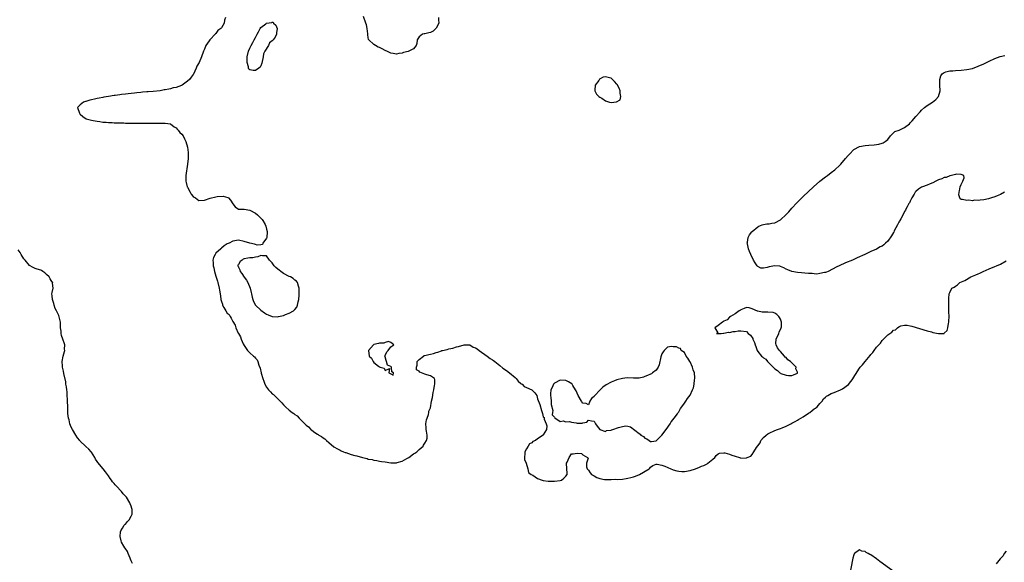
# Model space of a CAD drawing. Units: inches. Extents: x 2628000 to 2631000, y 1491000 to 1494000.
# Drawn here: x 2629234 to 2629582, y 1493000 to 1493192 of the extents above; entities that cross this region are included whole.
import ezdxf

# ---------------------------------------------------------------- set-up
doc = ezdxf.new("R2010")
doc.units = ezdxf.units.IN
doc.header["$MEASUREMENT"] = 0
doc.layers.add('LD26281491_10ft', color=111, linetype='Continuous')

msp = doc.modelspace()

# ---------------------------------------------------------------- linework, layer by layer
at = {"layer": 'LD26281491_10ft', "elevation": 7990}
for points in [[(2629306.48, 1493193), (2629306.02, 1493191.98), (2629305.97, 1493191), (2629305, 1493189.26), (2629304.82, 1493189), (2629303.69, 1493188.31), (2629303, 1493187.31), (2629302.8, 1493187.2), (2629302.73, 1493187), (2629301, 1493185.17), (2629300.87, 1493185), (2629300.7, 1493184.7), (2629299.5, 1493183), (2629299, 1493181.72), (2629298.64, 1493181), (2629297.88, 1493179), (2629297.05, 1493177), (2629296.32, 1493175.68), (2629296.07, 1493175), (2629295.11, 1493172.89), (2629295, 1493172.7), (2629294.22, 1493171.78), (2629293.66, 1493171), (2629293, 1493170.34), (2629291.12, 1493169), (2629290.85, 1493168.85), (2629289, 1493168.15), (2629287.95, 1493168.05), (2629287, 1493167.64), (2629286.4, 1493167.6), (2629285, 1493167.31), (2629284.72, 1493167.28), (2629283.31, 1493167), (2629280.77, 1493166.77), (2629279, 1493166.65), (2629278.6, 1493166.6), (2629277, 1493166.48), (2629276.4, 1493166.4), (2629275, 1493166.29), (2629274.17, 1493166.18), (2629273, 1493166.06), (2629271.9, 1493165.9), (2629271, 1493165.81), (2629269.61, 1493165.61), (2629269, 1493165.56), (2629267.3, 1493165.3), (2629267, 1493165.27), (2629265.04, 1493164.96), (2629263.33, 1493164.67), (2629263, 1493164.6), (2629261.64, 1493164.36), (2629261, 1493164.2), (2629259.99, 1493164.01), (2629259, 1493163.75), (2629258.37, 1493163.63), (2629257, 1493163.24), (2629256.8, 1493163.2), (2629256.15, 1493163), (2629255, 1493161.98), (2629254.02, 1493161), (2629254.7, 1493159), (2629254.83, 1493158.83), (2629255, 1493158.69), (2629255.85, 1493157.85), (2629257.04, 1493157.04), (2629257.13, 1493157), (2629259, 1493156.53), (2629259.52, 1493156.48), (2629261, 1493156.16), (2629261.9, 1493156.1), (2629263, 1493155.91), (2629264.14, 1493155.86), (2629265, 1493155.75), (2629266.27, 1493155.73), (2629267, 1493155.67), (2629268.34, 1493155.66), (2629269, 1493155.61), (2629270.41, 1493155.59), (2629271, 1493155.56), (2629272.44, 1493155.56), (2629273, 1493155.54), (2629279, 1493155.52), (2629285, 1493155.53), (2629287, 1493155.26), (2629288.25, 1493154.25), (2629289, 1493153.9), (2629289.33, 1493153.33), (2629289.66, 1493153), (2629290.23, 1493152.23), (2629291, 1493151.65), (2629291.39, 1493151), (2629291.91, 1493149.91), (2629292.4, 1493149), (2629292.99, 1493147), (2629293.17, 1493145.17), (2629293.2, 1493145), (2629293.17, 1493143), (2629292.98, 1493141), (2629292.68, 1493139.32), (2629292.62, 1493138.62), (2629292.37, 1493137), (2629292.38, 1493135.62), (2629292.41, 1493135), (2629292.5, 1493134.5), (2629292.9, 1493133), (2629293, 1493132.78), (2629293.91, 1493131), (2629294.3, 1493130.3), (2629295, 1493129.51), (2629295.31, 1493129.31), (2629295.84, 1493129), (2629297, 1493128.13), (2629299, 1493128.21), (2629301, 1493128.93), (2629303, 1493129.42), (2629303.52, 1493129.52), (2629305.65, 1493129.65), (2629307.22, 1493129.22), (2629307.45, 1493129), (2629308.26, 1493128.26), (2629309, 1493126.9), (2629309.84, 1493125.84), (2629311, 1493125.01), (2629313.01, 1493124.99), (2629315, 1493124.7), (2629317, 1493123.6), (2629317.72, 1493123), (2629318.4, 1493122.4), (2629319, 1493121.83), (2629319.4, 1493121.4), (2629319.7, 1493121), (2629320.43, 1493119.57), (2629320.75, 1493119), (2629321, 1493117.96), (2629321.17, 1493117.17), (2629321.18, 1493117), (2629321.06, 1493115), (2629321, 1493114.74), (2629319.7, 1493113), (2629319.52, 1493112.48), (2629319, 1493112.38), (2629317.67, 1493112.33), (2629317, 1493112.55), (2629316.67, 1493112.67), (2629315, 1493113.01), (2629313, 1493113.58), (2629311, 1493113.99), (2629309, 1493113.69), (2629307.73, 1493113), (2629307, 1493112.69), (2629305.98, 1493112.02), (2629305, 1493111.25), (2629304.87, 1493111.13), (2629304.8, 1493111), (2629303, 1493109.39), (2629302.72, 1493109), (2629302.13, 1493107.87), (2629301.92, 1493107), (2629302.05, 1493106.05), (2629302.05, 1493105), (2629302.27, 1493104.27), (2629302.55, 1493103), (2629303, 1493101.32), (2629303.57, 1493099.57), (2629303.69, 1493099), (2629304.21, 1493097), (2629304.34, 1493096.34), (2629304.57, 1493095), (2629304.79, 1493093.21), (2629304.83, 1493093), (2629305, 1493092.34), (2629305.36, 1493091.36), (2629305.42, 1493091), (2629305.86, 1493090.14), (2629306.49, 1493089), (2629307, 1493088.18), (2629307.67, 1493087.67), (2629308.04, 1493087), (2629308.45, 1493086.45), (2629309, 1493085.24), (2629309.88, 1493083.88), (2629310.13, 1493083), (2629310.95, 1493081.05), (2629311, 1493080.94), (2629311.75, 1493079.75), (2629311.97, 1493079), (2629312.73, 1493077.27), (2629313, 1493076.75), (2629314.24, 1493075), (2629315, 1493074.16), (2629316.38, 1493073), (2629316.68, 1493072.68), (2629317, 1493072.25), (2629317.6, 1493071.6), (2629317.85, 1493071), (2629318.24, 1493069.76), (2629318.66, 1493068.66), (2629319.08, 1493067.08), (2629319.11, 1493066.89), (2629319.66, 1493065), (2629320.06, 1493064.06), (2629320.38, 1493063), (2629321, 1493061.95), (2629321.69, 1493061), (2629322.34, 1493060.34), (2629323, 1493059.62), (2629323.41, 1493059.41), (2629323.73, 1493059), (2629325, 1493057.82), (2629325.77, 1493057), (2629326.42, 1493056.42), (2629327, 1493055.72), (2629327.37, 1493055.37), (2629327.66, 1493055), (2629329, 1493053.79), (2629330.03, 1493053), (2629330.6, 1493052.6), (2629331, 1493052.26), (2629331.76, 1493051.76), (2629332.5, 1493051), (2629333, 1493050.55), (2629334.54, 1493049), (2629334.78, 1493048.78), (2629335, 1493048.55), (2629335.87, 1493047.87), (2629336.63, 1493047), (2629337, 1493046.7), (2629338.05, 1493045.95), (2629339, 1493045.31), (2629339.22, 1493045.22), (2629339.44, 1493045), (2629340.44, 1493044.44), (2629341, 1493043.98), (2629341.67, 1493043.67), (2629342.19, 1493043), (2629343, 1493042.4), (2629344.85, 1493040.85), (2629346.11, 1493040.11), (2629347, 1493039.6), (2629347.42, 1493039.42), (2629348.27, 1493039), (2629348.79, 1493038.79), (2629349, 1493038.75), (2629351, 1493038.15), (2629352.25, 1493037.75), (2629353, 1493037.58), (2629355, 1493036.99), (2629356.65, 1493036.65), (2629357, 1493036.5), (2629358.33, 1493036.33), (2629359, 1493036.06), (2629359.98, 1493035.98), (2629361, 1493035.72), (2629361.65, 1493035.65), (2629363, 1493035.45), (2629365, 1493035.16), (2629367, 1493035.16), (2629367.24, 1493035.24), (2629369, 1493035.73), (2629370.67, 1493036.67), (2629371.35, 1493037), (2629373, 1493038.33), (2629373.48, 1493038.52), (2629374.24, 1493039), (2629375, 1493039.85), (2629376.45, 1493041), (2629376.61, 1493041.39), (2629377, 1493042.08), (2629377.67, 1493043), (2629377.83, 1493043.83), (2629377.92, 1493045), (2629377.58, 1493046.42), (2629377.51, 1493047), (2629377.52, 1493047.52), (2629377.37, 1493049), (2629377.67, 1493050.33), (2629377.87, 1493051), (2629378.33, 1493052.33), (2629378.46, 1493053), (2629378.5, 1493053.5), (2629379, 1493054.67), (2629379.43, 1493057), (2629379.72, 1493058.28), (2629380.04, 1493060.04), (2629380.25, 1493061), (2629380.52, 1493062.52), (2629380.59, 1493063), (2629380.59, 1493064.59), (2629380.45, 1493065), (2629379, 1493066.03), (2629377.72, 1493066.28), (2629377, 1493066.53), (2629375.91, 1493067), (2629375.26, 1493067.26), (2629375, 1493067.59), (2629374.13, 1493068.13), (2629374.12, 1493069), (2629374.27, 1493069.73), (2629374.38, 1493071), (2629375, 1493071.81), (2629376.55, 1493073), (2629376.85, 1493073.16), (2629377, 1493073.14), (2629378.43, 1493073.57), (2629379, 1493073.66), (2629380.09, 1493073.91), (2629381, 1493074.2), (2629381.67, 1493074.33), (2629383, 1493074.88), (2629383.1, 1493074.9), (2629383.32, 1493075), (2629385, 1493075.36), (2629385.5, 1493075.5), (2629387, 1493075.82), (2629388.23, 1493076.23), (2629389, 1493076.42), (2629391, 1493077.01), (2629393, 1493076.9), (2629394.19, 1493076.19), (2629395, 1493075.89), (2629395.52, 1493075.52), (2629396.33, 1493075), (2629399.15, 1493073), (2629400.17, 1493072.17), (2629401, 1493071.6), (2629401.37, 1493071.37), (2629401.78, 1493071), (2629403, 1493070.06), (2629403.64, 1493069.64), (2629404.69, 1493068.69), (2629405.91, 1493067.91), (2629407, 1493067.06), (2629407.04, 1493067.04), (2629409, 1493065.39), (2629409.37, 1493065), (2629410.05, 1493064.05), (2629411, 1493063.3), (2629411.16, 1493063.16), (2629411.47, 1493063), (2629412.21, 1493062.21), (2629413, 1493061.81), (2629414.97, 1493061), (2629415.98, 1493059.98), (2629416.67, 1493059), (2629417, 1493057.83), (2629417.76, 1493055.76), (2629418.33, 1493053.67), (2629418.68, 1493052.68), (2629419, 1493051.5), (2629419.26, 1493051.26), (2629419.36, 1493050.64), (2629420.05, 1493049), (2629420.22, 1493048.22), (2629420.17, 1493047), (2629419, 1493045.07), (2629418.97, 1493045), (2629417, 1493043.7), (2629416.26, 1493043), (2629415.34, 1493042.66), (2629415, 1493042.26), (2629414.12, 1493041.88), (2629413.6, 1493041), (2629413, 1493040.12), (2629412.41, 1493039), (2629412.42, 1493038.42), (2629412.31, 1493037), (2629412.34, 1493036.34), (2629412.92, 1493035), (2629413.55, 1493033), (2629413.74, 1493031.74), (2629414.74, 1493031), (2629415.25, 1493030.75), (2629417, 1493029.65), (2629418.55, 1493029), (2629418.91, 1493028.91), (2629420.67, 1493028.67), (2629421, 1493028.64), (2629422.62, 1493028.62), (2629423, 1493028.62), (2629425, 1493028.85), (2629425.46, 1493029), (2629426.32, 1493029.68), (2629427, 1493030.42), (2629427.47, 1493031), (2629427.49, 1493031.49), (2629427.34, 1493033), (2629427.24, 1493035), (2629427.4, 1493035.4), (2629428.11, 1493037), (2629429, 1493038.38), (2629429.62, 1493038.38), (2629431, 1493038.56), (2629432.49, 1493038.49), (2629433, 1493038.02), (2629434.66, 1493037), (2629434.84, 1493036.84), (2629434.29, 1493035), (2629434.32, 1493033.68), (2629434.51, 1493033), (2629434.74, 1493032.74), (2629435, 1493032.5), (2629435.6, 1493031.6), (2629436.02, 1493031), (2629437, 1493030.52), (2629437.96, 1493029.96), (2629439, 1493029.59), (2629440.73, 1493029.27), (2629441, 1493029.18), (2629442.78, 1493029.22), (2629443, 1493029.19), (2629444.7, 1493029.3), (2629445.27, 1493029.27), (2629447, 1493029.41), (2629448.37, 1493029.63), (2629449, 1493029.7), (2629450.06, 1493029.94), (2629451, 1493030.23), (2629451.61, 1493030.39), (2629453.05, 1493031), (2629456.47, 1493033), (2629456.73, 1493033.27), (2629457, 1493033.63), (2629457.85, 1493034.15), (2629459, 1493034.65), (2629459.35, 1493034.65), (2629461, 1493034.37), (2629462.02, 1493033.98), (2629464.15, 1493033), (2629464.76, 1493032.76), (2629465, 1493032.67), (2629466.31, 1493032.31), (2629467, 1493032.15), (2629468.1, 1493032.1), (2629469, 1493032.08), (2629471, 1493032.43), (2629472.93, 1493033.07), (2629474.38, 1493033.62), (2629475, 1493033.93), (2629475.82, 1493034.18), (2629477, 1493034.83), (2629477.13, 1493034.87), (2629477.33, 1493035), (2629479, 1493036.43), (2629479.77, 1493037), (2629480.21, 1493037.79), (2629481, 1493038.36), (2629481.39, 1493038.61), (2629483, 1493038.73), (2629483.3, 1493038.7), (2629485, 1493038.25), (2629485.84, 1493037.84), (2629487, 1493037.47), (2629488.53, 1493037), (2629488.88, 1493036.88), (2629489, 1493036.81), (2629490.86, 1493036.86), (2629491, 1493036.81), (2629491.23, 1493037), (2629492.47, 1493037.53), (2629493, 1493038.09), (2629493.59, 1493039), (2629494.52, 1493040.52), (2629495, 1493041.19), (2629495.78, 1493042.22), (2629496.09, 1493043), (2629497, 1493044.12), (2629497.9, 1493045), (2629498.55, 1493045.45), (2629499, 1493045.7), (2629501, 1493046.6), (2629502, 1493047), (2629503, 1493047.33), (2629503.59, 1493047.59), (2629505, 1493048.15), (2629506.67, 1493049), (2629507, 1493049.19), (2629508.18, 1493049.82), (2629509, 1493050.31), (2629509.46, 1493050.54), (2629510.26, 1493051), (2629511, 1493051.5), (2629513, 1493052.77), (2629513.39, 1493053), (2629514.28, 1493053.72), (2629515, 1493054.23), (2629515.46, 1493054.54), (2629516.04, 1493055), (2629517, 1493056.18), (2629517.79, 1493057), (2629518.21, 1493057.79), (2629519, 1493058.45), (2629519.29, 1493058.71), (2629519.76, 1493059), (2629521, 1493059.67), (2629522.02, 1493060.02), (2629524.3, 1493061), (2629524.76, 1493061.24), (2629525, 1493061.34), (2629527.13, 1493062.87), (2629528.72, 1493065), (2629528.8, 1493065.2), (2629529.54, 1493066.46), (2629531, 1493068.68), (2629531.24, 1493069), (2629532.11, 1493069.89), (2629533.04, 1493071), (2629534.8, 1493073.2), (2629535, 1493073.48), (2629535.74, 1493074.26), (2629536.16, 1493075), (2629537, 1493076.11), (2629537.81, 1493077), (2629538.41, 1493077.59), (2629539, 1493078.51), (2629539.32, 1493078.68), (2629539.55, 1493079), (2629541, 1493080.49), (2629541.7, 1493081), (2629542.52, 1493081.48), (2629543, 1493082.1), (2629543.73, 1493082.27), (2629544.48, 1493083), (2629545, 1493083.37), (2629545.68, 1493083.68), (2629547, 1493083.91), (2629547.92, 1493083.92), (2629549, 1493083.69), (2629549.55, 1493083.55), (2629555, 1493081.94), (2629556.48, 1493081.52), (2629557, 1493081.38), (2629559, 1493080.92), (2629560.97, 1493081.03), (2629561, 1493081.05), (2629562.02, 1493081.98), (2629562.33, 1493083), (2629562.5, 1493084.5), (2629562.65, 1493085), (2629562.7, 1493085.3), (2629562.72, 1493087), (2629562.68, 1493088.68), (2629562.69, 1493089.31), (2629562.61, 1493093), (2629562.65, 1493093.35), (2629562.72, 1493095), (2629563, 1493095.48), (2629563.77, 1493097), (2629564.56, 1493097.44), (2629565, 1493097.79), (2629565.76, 1493098.24), (2629566.53, 1493099), (2629568.29, 1493099.71), (2629570.42, 1493101), (2629571, 1493101.24), (2629572.27, 1493101.73), (2629573, 1493102.1), (2629573.65, 1493102.35), (2629574.82, 1493103), (2629577, 1493103.87), (2629579, 1493104.73), (2629579.52, 1493105), (2629581, 1493105.57), (2629583, 1493106.74)], [(2629381.89, 1493193), (2629381.91, 1493192.09), (2629381.97, 1493191), (2629381, 1493189.14), (2629380.89, 1493189), (2629379.95, 1493188.05), (2629379, 1493187.68), (2629378.47, 1493187.53), (2629377, 1493187.18), (2629376.81, 1493187.19), (2629376.17, 1493187), (2629375, 1493186.12), (2629374.35, 1493185), (2629374.21, 1493183.79), (2629373.96, 1493183), (2629373, 1493181.83), (2629371.43, 1493181), (2629371.1, 1493180.9), (2629369.47, 1493180.53), (2629369, 1493180.36), (2629367.78, 1493180.22), (2629367, 1493180.01), (2629365.83, 1493180.17), (2629365, 1493180.34), (2629363.52, 1493181), (2629363.18, 1493181.18), (2629363, 1493181.23), (2629361.9, 1493181.9), (2629361, 1493182.32), (2629360.49, 1493182.49), (2629359.53, 1493183), (2629359, 1493183.39), (2629357.18, 1493185), (2629357.12, 1493185.12), (2629357, 1493185.87), (2629356.79, 1493186.79), (2629356.83, 1493187.17), (2629356.66, 1493189), (2629356.32, 1493190.32), (2629356.19, 1493191), (2629355.31, 1493193.31)], [(2629582.42, 1493131), (2629581, 1493130.25), (2629579.73, 1493129.73), (2629579, 1493129.41), (2629577.78, 1493129), (2629576.67, 1493128.67), (2629575, 1493128.3), (2629573.74, 1493128.26), (2629573, 1493128.05), (2629571.78, 1493128.22), (2629571, 1493128.03), (2629569.75, 1493128.25), (2629569, 1493128.07), (2629567.5, 1493128.5), (2629567, 1493128.45), (2629566.66, 1493128.66), (2629566.57, 1493129), (2629566.16, 1493130.16), (2629566.28, 1493131), (2629566.45, 1493131.56), (2629566.7, 1493133), (2629567, 1493133.76), (2629567.57, 1493135), (2629568.12, 1493136.12), (2629568.02, 1493137), (2629567, 1493137.37), (2629565.42, 1493137.42), (2629565, 1493137.28), (2629563.55, 1493137), (2629563.18, 1493136.82), (2629563, 1493136.86), (2629561.73, 1493136.27), (2629561, 1493136.22), (2629560.2, 1493135.8), (2629559, 1493135.44), (2629558.01, 1493135), (2629557, 1493134.4), (2629556.01, 1493134.01), (2629555, 1493133.53), (2629553.33, 1493133), (2629553, 1493132.83), (2629551.91, 1493132.09), (2629551, 1493131.31), (2629550.85, 1493131.15), (2629550.72, 1493131), (2629550.33, 1493130.33), (2629549.59, 1493129), (2629549, 1493127.9), (2629548.7, 1493127.3), (2629548.51, 1493127), (2629547.91, 1493125.91), (2629547.45, 1493125), (2629547.31, 1493124.69), (2629547, 1493124.21), (2629546.6, 1493123.4), (2629545.64, 1493121.64), (2629545.32, 1493121), (2629545.22, 1493120.78), (2629545, 1493120.43), (2629544.53, 1493119.47), (2629543.34, 1493117.34), (2629543.12, 1493116.88), (2629543, 1493116.71), (2629542.38, 1493115.62), (2629541, 1493113.72), (2629540.2, 1493113), (2629539.59, 1493112.41), (2629539, 1493111.95), (2629538.36, 1493111.64), (2629537, 1493110.91), (2629535, 1493110.04), (2629532.87, 1493109), (2629530.21, 1493107.79), (2629528.53, 1493107), (2629526.04, 1493105.96), (2629523.83, 1493105), (2629523, 1493104.6), (2629519.94, 1493103), (2629519.33, 1493102.67), (2629519, 1493102.6), (2629518.6, 1493102.6), (2629517, 1493102.2), (2629515.95, 1493102.05), (2629515, 1493102.15), (2629514.27, 1493102.27), (2629513, 1493102.26), (2629511.66, 1493102.34), (2629510.5, 1493102.5), (2629509, 1493102.64), (2629507, 1493102.99), (2629505.59, 1493103.59), (2629505, 1493103.8), (2629504.21, 1493104.21), (2629503, 1493104.77), (2629502.8, 1493104.8), (2629501, 1493105.01), (2629499, 1493104.54), (2629498.31, 1493104.31), (2629497, 1493104.11), (2629496.11, 1493104.11), (2629495, 1493104.75), (2629494.85, 1493104.85), (2629494.77, 1493105), (2629494.01, 1493106.01), (2629493.47, 1493107), (2629492.46, 1493109), (2629492.05, 1493110.05), (2629491.64, 1493111), (2629491.28, 1493112.72), (2629491.25, 1493113), (2629491.33, 1493113.33), (2629491.56, 1493115), (2629492.05, 1493115.95), (2629492.85, 1493117), (2629493, 1493117.16), (2629495, 1493118.82), (2629495.38, 1493119), (2629496.51, 1493119.49), (2629497, 1493119.61), (2629498.17, 1493119.83), (2629499, 1493119.88), (2629499.93, 1493120.07), (2629501, 1493120.23), (2629503, 1493121.26), (2629505, 1493123.09), (2629505.93, 1493124.07), (2629507, 1493125.33), (2629508.78, 1493127.22), (2629509, 1493127.48), (2629511, 1493129.47), (2629514.67, 1493133), (2629516.91, 1493135), (2629519, 1493136.52), (2629519.62, 1493137), (2629521, 1493137.98), (2629522.3, 1493139), (2629522.67, 1493139.33), (2629523.7, 1493140.3), (2629524.39, 1493141), (2629526.11, 1493143), (2629527, 1493144.08), (2629527.44, 1493144.56), (2629529, 1493146.13), (2629531, 1493147.26), (2629533, 1493147.64), (2629534.3, 1493147.7), (2629536.15, 1493147.85), (2629537, 1493147.96), (2629537.9, 1493148.1), (2629539, 1493148.42), (2629539.43, 1493148.57), (2629540.16, 1493149), (2629541, 1493149.76), (2629541.97, 1493151), (2629543, 1493152.05), (2629543.5, 1493152.5), (2629545.06, 1493153.06), (2629547, 1493153.93), (2629548.67, 1493155.33), (2629549, 1493155.57), (2629549.64, 1493156.36), (2629551, 1493157.86), (2629552.46, 1493159.54), (2629553, 1493160.11), (2629554.08, 1493161), (2629555, 1493161.79), (2629556.92, 1493163), (2629558.08, 1493163.92), (2629558.96, 1493165), (2629559.53, 1493167), (2629559.46, 1493169), (2629559.51, 1493169.51), (2629559.44, 1493171), (2629559.77, 1493172.23), (2629560.33, 1493173), (2629561, 1493173.52), (2629561.64, 1493173.64), (2629563, 1493174.04), (2629564.11, 1493174.11), (2629565, 1493174.21), (2629567, 1493174.32), (2629569, 1493174.49), (2629571, 1493174.91), (2629573, 1493175.65), (2629575, 1493176.55), (2629577, 1493177.49), (2629579, 1493178.39), (2629580.88, 1493179.12), (2629582.49, 1493179.51)], [(2629273.43, 1492999.43), (2629273, 1493000.46), (2629272.81, 1493001), (2629272.62, 1493001.38), (2629271.96, 1493003), (2629271.71, 1493003.71), (2629270.89, 1493004.89), (2629270.78, 1493005), (2629270.38, 1493005.62), (2629269.55, 1493007), (2629269.46, 1493007.46), (2629269.07, 1493009), (2629269.26, 1493010.74), (2629269.33, 1493011), (2629269.98, 1493011.98), (2629270.57, 1493013), (2629270.75, 1493013.25), (2629271, 1493013.45), (2629271.69, 1493014.31), (2629272.3, 1493015), (2629273, 1493016.22), (2629273.35, 1493017), (2629273.34, 1493018.66), (2629273.3, 1493019), (2629273, 1493019.81), (2629272.62, 1493020.62), (2629272.53, 1493021), (2629271.32, 1493023), (2629271.18, 1493023.18), (2629271, 1493023.39), (2629270.21, 1493024.21), (2629269.63, 1493025), (2629267.71, 1493027), (2629267.37, 1493027.37), (2629267, 1493027.82), (2629266.38, 1493028.38), (2629266.01, 1493029), (2629265.58, 1493029.58), (2629265, 1493030.51), (2629264.64, 1493031), (2629263.92, 1493031.92), (2629263.14, 1493033), (2629261.24, 1493035.24), (2629261, 1493035.61), (2629260.42, 1493036.42), (2629260.17, 1493037), (2629259, 1493038.87), (2629258.9, 1493039), (2629257.97, 1493039.97), (2629257, 1493040.91), (2629256.88, 1493041), (2629255, 1493042.79), (2629254.81, 1493043), (2629254.04, 1493044.04), (2629253.43, 1493045), (2629252.23, 1493047), (2629251.81, 1493047.81), (2629251.33, 1493049), (2629251, 1493050.34), (2629250.82, 1493051), (2629250.62, 1493052.62), (2629250.55, 1493054.55), (2629250.55, 1493055), (2629250.51, 1493057), (2629250.47, 1493057.53), (2629250.4, 1493059), (2629250.3, 1493060.3), (2629250.2, 1493061), (2629250.1, 1493062.1), (2629249.93, 1493063), (2629249.84, 1493063.84), (2629249.15, 1493066.85), (2629249, 1493067.59), (2629248.65, 1493069), (2629248.64, 1493069.36), (2629248.52, 1493071), (2629248.91, 1493073), (2629249.4, 1493074.6), (2629249.47, 1493075), (2629249.44, 1493075.44), (2629249.51, 1493077), (2629249.37, 1493077.37), (2629248.84, 1493079), (2629248.32, 1493080.32), (2629248.2, 1493081), (2629248.16, 1493081.84), (2629248.02, 1493083), (2629247.94, 1493085), (2629247.57, 1493086.43), (2629247.4, 1493087.4), (2629247, 1493088.09), (2629246.72, 1493088.72), (2629246.56, 1493089), (2629246.15, 1493089.85), (2629245.7, 1493091), (2629245.66, 1493091.66), (2629245.1, 1493093), (2629245, 1493094.29), (2629244.93, 1493095), (2629245, 1493095.49), (2629245.35, 1493097), (2629245.18, 1493098.82), (2629245.21, 1493099), (2629245.12, 1493099.12), (2629245, 1493099.22), (2629244.3, 1493100.3), (2629243.92, 1493101), (2629243, 1493101.94), (2629242.44, 1493102.44), (2629241.7, 1493103), (2629241.29, 1493103.29), (2629241, 1493103.41), (2629239.75, 1493103.75), (2629239, 1493103.98), (2629238.31, 1493104.31), (2629237, 1493105.06), (2629235.42, 1493107), (2629235, 1493107.48), (2629234.05, 1493109), (2629233.66, 1493109.66), (2629233, 1493110.61)], [(2629549.74, 1492991.74), (2629538.2, 1493000.2), (2629537, 1493001.09), (2629535, 1493002.49), (2629534.64, 1493002.64), (2629534.13, 1493003), (2629533.41, 1493003.41), (2629533, 1493003.72), (2629531.87, 1493003.87), (2629531, 1493004.37), (2629529.22, 1493003), (2629529.11, 1493002.89), (2629529, 1493002.55), (2629528.66, 1493001.34), (2629527.4, 1492994.6)], [(2629583, 1493003.89), (2629582.28, 1493003), (2629581.85, 1493002.15), (2629581, 1493001.29), (2629580.89, 1493001.11), (2629579.38, 1492999.38)]]:
    msp.add_lwpolyline(points, dxfattribs=at)
for points in [[(2629314.15, 1493179), (2629314.55, 1493181), (2629315, 1493182.05), (2629315.58, 1493183), (2629316.08, 1493184.08), (2629316.62, 1493185), (2629317, 1493185.9), (2629317.63, 1493187), (2629318.16, 1493187.84), (2629318.7, 1493189), (2629319, 1493189.45), (2629320.76, 1493190.76), (2629321, 1493190.92), (2629322.84, 1493191.16), (2629323, 1493191.3), (2629323.27, 1493191.27), (2629323.41, 1493191), (2629324.24, 1493190.24), (2629324.71, 1493189), (2629324.44, 1493187.56), (2629324.54, 1493187), (2629324.04, 1493186.04), (2629323.34, 1493185), (2629323, 1493184.63), (2629322.07, 1493183.93), (2629321.69, 1493183), (2629320.42, 1493181), (2629319.93, 1493180.07), (2629319.75, 1493179), (2629319.29, 1493176.71), (2629319, 1493175.81), (2629318.66, 1493175.34), (2629318.29, 1493175), (2629317, 1493174.22), (2629316.22, 1493174.22), (2629315, 1493174.42), (2629314.66, 1493174.66), (2629314.55, 1493175), (2629314.56, 1493175.44), (2629314.11, 1493177), (2629314.08, 1493178.08)], [(2629441, 1493163.44), (2629442.44, 1493163), (2629443, 1493162.8), (2629444.97, 1493163.03), (2629446.18, 1493163.82), (2629446.42, 1493165), (2629446.19, 1493166.19), (2629446.29, 1493167), (2629445.9, 1493167.9), (2629445.21, 1493169.21), (2629445, 1493169.35), (2629444.28, 1493170.28), (2629443.54, 1493171), (2629443, 1493171.44), (2629442.46, 1493171.54), (2629441, 1493171.96), (2629440.24, 1493171.76), (2629438.94, 1493171.06), (2629438.65, 1493170.65), (2629437.41, 1493169), (2629437.23, 1493167.23), (2629437.24, 1493167), (2629437.79, 1493165.79), (2629438.62, 1493165), (2629439, 1493164.71), (2629439.69, 1493164.31)], [(2629331.71, 1493090.29), (2629331.98, 1493091), (2629332.18, 1493092.18), (2629332.41, 1493093), (2629332.51, 1493094.51), (2629332.56, 1493095), (2629332.56, 1493096.56), (2629332.54, 1493097), (2629332.27, 1493097.73), (2629331.94, 1493099), (2629331.54, 1493099.54), (2629331, 1493099.89), (2629330.42, 1493100.42), (2629329.4, 1493101), (2629329, 1493101.17), (2629327, 1493102.26), (2629325.99, 1493103), (2629325.41, 1493103.41), (2629325, 1493103.76), (2629324.31, 1493104.31), (2629323.71, 1493105), (2629323, 1493106), (2629322.49, 1493106.49), (2629322, 1493107), (2629321, 1493108.52), (2629319.48, 1493108.52), (2629319, 1493108.59), (2629317.84, 1493108.16), (2629317, 1493108.02), (2629316.17, 1493107.83), (2629315, 1493107.79), (2629314.37, 1493107.63), (2629313, 1493107.41), (2629312.71, 1493107.29), (2629312.29, 1493107), (2629311.57, 1493106.43), (2629311, 1493105.48), (2629310.85, 1493105.15), (2629310.84, 1493105), (2629310.89, 1493104.89), (2629311, 1493104.45), (2629311.49, 1493103.49), (2629311.58, 1493103), (2629312.22, 1493102.22), (2629313, 1493100.93), (2629313.85, 1493099.85), (2629314.34, 1493099), (2629315.18, 1493097), (2629315.54, 1493095.54), (2629315.69, 1493095), (2629315.86, 1493093.86), (2629316.09, 1493093), (2629316.3, 1493092.3), (2629317.05, 1493091), (2629319, 1493089.19), (2629320.27, 1493088.27), (2629321, 1493087.82), (2629321.57, 1493087.57), (2629323, 1493087.01), (2629325, 1493086.93), (2629325.25, 1493087), (2629327, 1493087.39), (2629327.66, 1493087.66), (2629329, 1493088.14), (2629330.51, 1493089), (2629330.8, 1493089.2), (2629331, 1493089.45)], [(2629489, 1493089.37), (2629488.8, 1493089.2), (2629488.42, 1493089), (2629487, 1493087.98), (2629485.32, 1493087), (2629485, 1493086.77), (2629484.14, 1493085.86), (2629483, 1493085.33), (2629482.82, 1493085.18), (2629482.47, 1493085), (2629481, 1493083.78), (2629479.78, 1493083), (2629480.8, 1493081.2), (2629480.32, 1493081), (2629480.97, 1493080.97), (2629482.02, 1493081), (2629482.87, 1493081.13), (2629483, 1493081.07), (2629484.59, 1493081.41), (2629485, 1493081.32), (2629486.31, 1493081.69), (2629487, 1493081.65), (2629488.08, 1493081.92), (2629489, 1493081.96), (2629491, 1493081.66), (2629491.57, 1493081), (2629492.42, 1493080.42), (2629493.17, 1493079.17), (2629493.21, 1493079), (2629493.82, 1493077.82), (2629494.03, 1493077), (2629494.34, 1493076.34), (2629494.76, 1493075), (2629495, 1493074.54), (2629496.29, 1493073), (2629496.67, 1493072.67), (2629497, 1493072.31), (2629497.83, 1493071.83), (2629498.39, 1493071), (2629499, 1493070.42), (2629500.43, 1493069), (2629500.74, 1493068.74), (2629501, 1493068.47), (2629501.92, 1493067.92), (2629502.74, 1493067), (2629503, 1493066.87), (2629503.19, 1493066.81), (2629505, 1493066.24), (2629505.85, 1493066.15), (2629507, 1493066.12), (2629507.67, 1493066.33), (2629509.03, 1493066.97), (2629509.06, 1493067), (2629509, 1493067.32), (2629508.5, 1493068.5), (2629508.52, 1493069), (2629506.55, 1493071), (2629505.63, 1493071.63), (2629505, 1493072.49), (2629504.63, 1493072.63), (2629504.47, 1493073), (2629503, 1493074.64), (2629502.65, 1493075), (2629501.94, 1493075.94), (2629501.44, 1493077), (2629501.43, 1493077.43), (2629501.48, 1493079), (2629502.42, 1493081), (2629502.56, 1493081.44), (2629503.29, 1493083), (2629503.35, 1493083.34), (2629503.41, 1493085), (2629503, 1493086.06), (2629502.7, 1493086.7), (2629502.4, 1493087), (2629501.74, 1493087.74), (2629501, 1493088.21), (2629500.45, 1493088.45), (2629498.59, 1493088.59), (2629497, 1493088.59), (2629496.57, 1493088.57), (2629495, 1493088.88), (2629494.86, 1493088.86), (2629493, 1493089.67), (2629491.97, 1493090.03), (2629491, 1493090.18), (2629490.21, 1493089.79)], [(2629361, 1493077.56), (2629360.62, 1493077.38), (2629359, 1493077.1), (2629358.94, 1493077.06), (2629358.85, 1493077), (2629357.05, 1493075), (2629357.3, 1493073), (2629358.18, 1493072.18), (2629358.73, 1493071), (2629359, 1493070.72), (2629360.64, 1493069.36), (2629361, 1493069.17), (2629361.26, 1493069), (2629362.66, 1493068.66), (2629363, 1493067.87), (2629364.54, 1493068.54), (2629364.33, 1493067), (2629365, 1493066.63), (2629365.77, 1493066.23), (2629365.91, 1493067), (2629365.37, 1493067.37), (2629365.24, 1493069), (2629365, 1493069.27), (2629363.81, 1493069.81), (2629363.48, 1493071), (2629363.35, 1493071.35), (2629363, 1493072.72), (2629362.91, 1493072.91), (2629362.94, 1493073.06), (2629363, 1493073.18), (2629363.53, 1493074.47), (2629364, 1493075), (2629365, 1493076.25), (2629366, 1493077), (2629365, 1493077.75), (2629364.13, 1493078.13), (2629363, 1493077.81), (2629362.47, 1493077.53)], [(2629469, 1493056.32), (2629469.49, 1493057), (2629470.08, 1493057.92), (2629471, 1493059.13), (2629471.84, 1493061), (2629472.23, 1493061.77), (2629472.41, 1493063), (2629472.58, 1493064.58), (2629472.7, 1493065), (2629472.72, 1493065.28), (2629472.52, 1493067), (2629472.1, 1493068.1), (2629471.86, 1493069), (2629471, 1493070.89), (2629470.92, 1493071), (2629470.2, 1493072.2), (2629469.58, 1493073), (2629469, 1493074.3), (2629467.89, 1493075), (2629467.6, 1493075.6), (2629467, 1493075.75), (2629466.22, 1493076.22), (2629465, 1493076.29), (2629464.36, 1493076.36), (2629463, 1493076.15), (2629461.86, 1493075), (2629461.47, 1493074.53), (2629461, 1493073.74), (2629460.66, 1493072.66), (2629460.09, 1493069.91), (2629459.65, 1493069), (2629459, 1493067.96), (2629457.74, 1493067), (2629457.29, 1493066.71), (2629457, 1493066.59), (2629455.95, 1493066.05), (2629455, 1493065.71), (2629454.51, 1493065.49), (2629453, 1493065.17), (2629452.85, 1493065.15), (2629451, 1493065.15), (2629448.76, 1493065.24), (2629447, 1493065.05), (2629445, 1493064.5), (2629444.17, 1493064.17), (2629443, 1493063.73), (2629441.26, 1493062.74), (2629440.06, 1493061.94), (2629439.17, 1493061), (2629439, 1493060.84), (2629437.22, 1493059), (2629437.12, 1493058.88), (2629437, 1493058.69), (2629436.06, 1493057.94), (2629435.52, 1493057), (2629435, 1493055.69), (2629434.14, 1493056.14), (2629433, 1493056.32), (2629432.71, 1493056.71), (2629432.55, 1493057), (2629431.38, 1493059), (2629430.65, 1493060.65), (2629430.45, 1493061), (2629429.43, 1493062.57), (2629429.19, 1493063), (2629429.1, 1493063.1), (2629427.89, 1493063.89), (2629427, 1493064.3), (2629425, 1493064.39), (2629423, 1493063.32), (2629422.63, 1493063), (2629422.13, 1493061.87), (2629421.69, 1493061), (2629421.59, 1493059.59), (2629421.58, 1493059), (2629421.69, 1493058.31), (2629421.76, 1493057), (2629421.78, 1493055.78), (2629422.33, 1493053.67), (2629422.28, 1493053), (2629422.19, 1493052.19), (2629423, 1493051.33), (2629423.08, 1493051.08), (2629425, 1493049.78), (2629426.02, 1493049.98), (2629427, 1493049.73), (2629428.24, 1493049.76), (2629429, 1493049.52), (2629430.67, 1493049.33), (2629431, 1493049.23), (2629432.77, 1493049.23), (2629433, 1493049.29), (2629434.47, 1493049.53), (2629435, 1493050.21), (2629436.02, 1493049.98), (2629437, 1493049.94), (2629437.49, 1493049), (2629438.1, 1493048.1), (2629439, 1493046.96), (2629439.02, 1493046.98), (2629441, 1493046.24), (2629441.38, 1493046.62), (2629443, 1493046.76), (2629443.14, 1493046.86), (2629443.67, 1493047), (2629445.63, 1493047.63), (2629447, 1493048.03), (2629448.22, 1493048.22), (2629449, 1493048.14), (2629449.92, 1493047.92), (2629453, 1493045.49), (2629453.3, 1493045.3), (2629453.54, 1493045), (2629454.53, 1493044.53), (2629455, 1493043.93), (2629455.7, 1493043.7), (2629456.52, 1493043), (2629457, 1493042.69), (2629457.31, 1493042.69), (2629459, 1493042.99), (2629461, 1493044.99), (2629462.5, 1493047), (2629463.95, 1493049), (2629464.31, 1493049.69), (2629465, 1493050.45), (2629465.2, 1493050.8), (2629465.4, 1493051), (2629466.49, 1493052.49), (2629466.83, 1493053), (2629466.89, 1493053.11), (2629467, 1493053.27), (2629467.59, 1493054.41), (2629468.13, 1493055)]]:
    msp.add_lwpolyline(points, close=True, dxfattribs=at)

doc.saveas('drawing.dxf')
